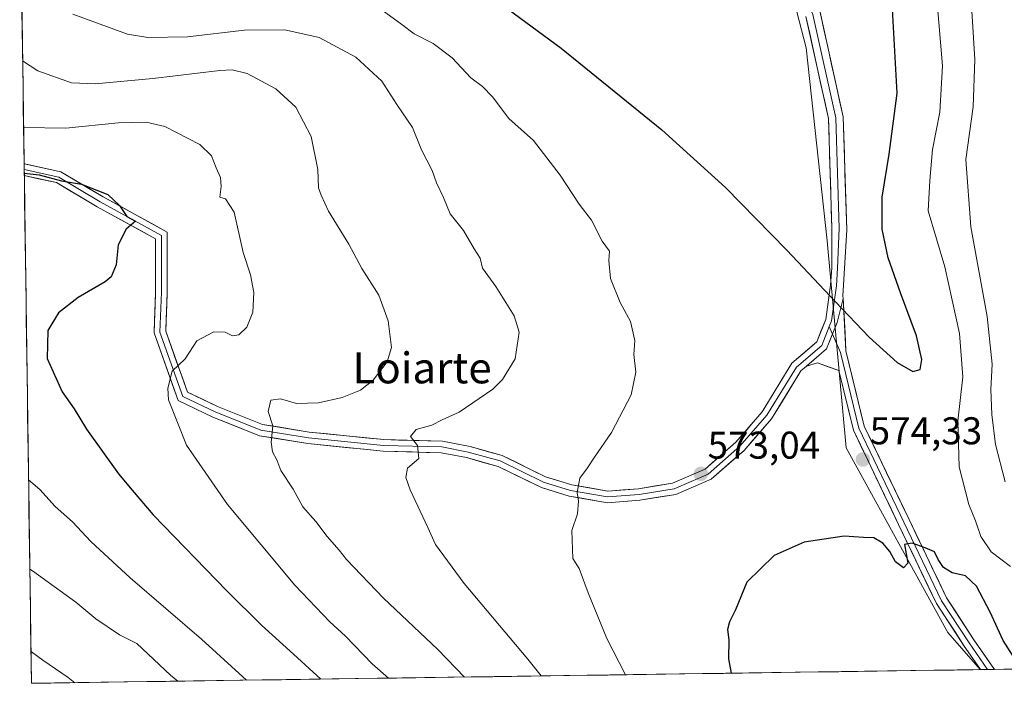
# Model space of a CAD drawing. Units: metres. Extents: x 596791 to 600221, y 4759190 to 4761552.
# Drawn here: x 596820 to 597076, y 4759190 to 4759362 of the extents above; entities that cross this region are included whole.
import ezdxf
from ezdxf.enums import TextEntityAlignment as Align

# ---------------------------------------------------------------- set-up
doc = ezdxf.new("R2010")
doc.units = ezdxf.units.M
doc.header["$MEASUREMENT"] = 0
for name, color, linetype, lineweight in [('Arbolado forestal CxS', 92, 'Continuous', 0), ('Carátula', 7, 'Continuous', 5), ('Curva de nivel maestra', 36, 'Continuous', 30), ('Curva de nivel normal', 36, 'Continuous', 0), ('Entidad de ámbito territorial CxS', 92, 'Continuous', 0), ('Layer 0', 7, 'Continuous', 0), ('Municipio CxS', 142, 'Continuous', 0), ('Punto de cota en terreno', 7, 'Continuous', 0), ('Rótulo de punto de cota en terreno', 19, 'Continuous', 0), ('Texto cartográfico', 19, 'Continuous', 0)]:
    doc.layers.add(name, color=color, linetype=linetype, lineweight=lineweight)
doc.styles.add('Arial', font='txt', dxfattribs={"height": 0.2})

# ---------------------------------------------------------------- blocks, each defined once
blk = doc.blocks.new('*U168')
at = {"layer": 'Curva de nivel normal', "color": 36, "linetype": 'Continuous', "lineweight": 0}
for points in [[(597077.11, 4759220, 570), (597072.14, 4759223.74, 570), (597069.48, 4759227.73, 570), (597068.1, 4759231.78, 570), (597066.32, 4759236, 570), (597063.85, 4759245.8, 570), (597063.5, 4759257.65, 570), (597064.76, 4759269.12, 570), (597063.95, 4759280.32, 570), (597060.14, 4759297.64, 570), (597055.78, 4759312.12, 570), (597056.23, 4759319.98, 570), (597056.96, 4759327.98, 570), (597058.86, 4759337.65, 570), (597059.48, 4759349.68, 570), (597058.01, 4759367.1, 570)], [(596914.34, 4759364.08, 570), (596919.46, 4759360.4, 570), (596922.66, 4759357.94, 570), (596927.51, 4759355.46, 570), (596932.49, 4759351.77, 570), (596937.27, 4759346.55, 570), (596940.36, 4759344.31, 570), (596942.9, 4759341.69, 570), (596947.13, 4759336.08, 570), (596953.54, 4759330.32, 570), (596960.48, 4759321.32, 570), (596965.38, 4759313.87, 570), (596968.54, 4759309.71, 570), (596971.29, 4759304.24, 570), (596973.26, 4759301.69, 570), (596973.04, 4759299.22, 570), (596973.46, 4759294.55, 570), (596975.97, 4759288.37, 570), (596978.67, 4759283.44, 570), (596979.81, 4759278.55, 570), (596979.57, 4759274.86, 570), (596980.02, 4759270.3, 570), (596978.82, 4759264.46, 570), (596973.77, 4759254.66, 570), (596969.33, 4759248.32, 570), (596967.55, 4759245.57, 570), (596965.57, 4759242.83, 570), (596964.87, 4759239.15, 570), (596965.23, 4759236.92, 570), (596964.92, 4759233.6, 570), (596963.48, 4759229.32, 570), (596963.7, 4759222, 570), (596965.41, 4759219.44, 570), (596967.67, 4759213.15, 570), (596972.5, 4759201.34, 570), (596977.3628, 4759191.914, 570)]]:
    blk.add_polyline3d(points, dxfattribs=at)
blk = doc.blocks.new('*U170')
at = {"layer": 'Curva de nivel normal', "color": 36, "linetype": 'Continuous', "lineweight": 0}
blk.add_polyline3d([(596822.7, 4759242.46, 545), (596825.58, 4759239.9, 545), (596829.6, 4759235.54, 545), (596834.06, 4759231.54, 545), (596838.83, 4759226.43, 545), (596849.06, 4759217.04, 545), (596867.48, 4759201.14, 545), (596879.17, 4759190.5, 545)], dxfattribs=at)
blk = doc.blocks.new('*U174')
at = {"layer": 'Curva de nivel normal', "color": 36, "linetype": 'Continuous', "lineweight": 0}
blk.add_polyline3d([(596821.17, 4759351.01, 560), (596825.14, 4759348.36, 560), (596833.8, 4759345.27, 560), (596839.97, 4759345.01, 560), (596854.92, 4759346.39, 560), (596872.24, 4759348.52, 560), (596875.43, 4759348.67, 560), (596879.38, 4759347.66, 560), (596886.81, 4759343.72, 560), (596891.95, 4759338.98, 560), (596895.94, 4759331.36, 560), (596897.63, 4759322.79, 560), (596897.8, 4759318.08, 560), (596898.54, 4759316.15, 560), (596900.42, 4759312.04, 560), (596905.65, 4759303.48, 560), (596909.04, 4759297.18, 560), (596913.44, 4759290.27, 560), (596915.88, 4759283.61, 560), (596916.73, 4759276.71, 560), (596915.64, 4759272.97, 560), (596912.02, 4759268.28, 560), (596908.7, 4759265.64, 560), (596903.94, 4759263.74, 560), (596897.82, 4759262.38, 560), (596892.16, 4759262.21, 560), (596888.02, 4759263.39, 560), (596885.45, 4759263.08, 560), (596884.77, 4759260.14, 560), (596886.02, 4759256.37, 560), (596885.6, 4759252.14, 560), (596885.9, 4759249.65, 560), (596887.03, 4759247.6, 560), (596888.11, 4759244.82, 560), (596891.26, 4759239.99, 560), (596893.73, 4759235.44, 560), (596897.1, 4759231.62, 560), (596900.11, 4759227.78, 560), (596903.22, 4759224.17, 560), (596905.06, 4759221.76, 560), (596914.71, 4759211.74, 560), (596928.72, 4759198.46, 560), (596935.69, 4759191.31, 560)], dxfattribs=at)
blk = doc.blocks.new('*U182')
at = {"layer": 'Curva de nivel normal', "color": 36, "linetype": 'Continuous', "lineweight": 0}
blk.add_polyline3d([(596861.34, 4759190.24, 540), (596859.5, 4759191.82, 540), (596850.75, 4759200.04, 540), (596846.29, 4759202.24, 540), (596840.14, 4759206.43, 540), (596834.98, 4759210.71, 540), (596823.72, 4759218.81, 540), (596823.03, 4759219.26, 540)], dxfattribs=at)
blk = doc.blocks.new('*U190')
at = {"layer": 'Curva de nivel normal', "color": 36, "linetype": 'Continuous', "lineweight": 0}
blk.add_polyline3d([(596834.7, 4759189.86, 535), (596833, 4759191.2, 535), (596826.39, 4759195.72, 535), (596823.42, 4759197.89, 535), (596823.33, 4759197.94, 535)], dxfattribs=at)
blk = doc.blocks.new('*U192')
at = {"layer": 'Curva de nivel normal', "color": 36, "linetype": 'Continuous', "lineweight": 0}
for points in [[(597075.77, 4759241.86, 565), (597073.28, 4759251.54, 565), (597072.31, 4759259.35, 565), (597072.08, 4759265.79, 565), (597072.39, 4759272.35, 565), (597071.07, 4759284.72, 565), (597066.89, 4759307.94, 565), (597065.59, 4759325.42, 565), (597067.43, 4759339.09, 565), (597067.92, 4759351.34, 565), (597066.81, 4759369.65, 565)], [(596834.16, 4759363.05, 565), (596848.32, 4759357.87, 565), (596853.57, 4759357.06, 565), (596863.86, 4759357.22, 565), (596878.64, 4759358.97, 565), (596889.11, 4759359.02, 565), (596898.04, 4759357, 565), (596907.52, 4759351.95, 565), (596914.23, 4759345.74, 565), (596918.1, 4759339.7, 565), (596922.22, 4759333.71, 565), (596924.48, 4759327.89, 565), (596927.31, 4759322.53, 565), (596928.44, 4759319.36, 565), (596930.23, 4759315.59, 565), (596931.93, 4759311.34, 565), (596935.41, 4759306.98, 565), (596938.16, 4759302.3, 565), (596939.68, 4759299.86, 565), (596940.35, 4759297.3, 565), (596943.8, 4759292.47, 565), (596948.5, 4759284.94, 565), (596949.83, 4759280.68, 565), (596948.76, 4759273.78, 565), (596945.5, 4759268.45, 565), (596942.99, 4759265.9, 565), (596934.24, 4759259.91, 565), (596929.91, 4759257.94, 565), (596927.17, 4759256.59, 565), (596923.14, 4759255.45, 565), (596921.71, 4759253.65, 565), (596923.48, 4759251.32, 565), (596923.81, 4759247.98, 565), (596920.9, 4759245.43, 565), (596920.5, 4759243.06, 565), (596921.61, 4759239.79, 565), (596926.12, 4759230.07, 565), (596928.14, 4759225.64, 565), (596935.6, 4759215.59, 565), (596952.05, 4759195.96, 565), (596955.5616, 4759191.6004, 565)]]:
    blk.add_polyline3d(points, dxfattribs=at)
blk = doc.blocks.new('*U195')
at = {"layer": 'Curva de nivel normal', "color": 36, "linetype": 'Continuous', "lineweight": 0}
blk.add_polyline3d([(596915.99, 4759191.03, 555), (596911.71, 4759194.76, 555), (596904.83, 4759201.91, 555), (596900.76, 4759205.59, 555), (596891.68, 4759215.12, 555), (596874.25, 4759235.99, 555), (596863.65, 4759251.42, 555), (596859, 4759263.12, 555), (596858.75, 4759266.19, 555), (596859.88, 4759270.56, 555), (596863.32, 4759273.76, 555), (596866.29, 4759278.44, 555), (596870.73, 4759280.8, 555), (596873.62, 4759280.71, 555), (596875.58, 4759279.73, 555), (596877.15, 4759279.95, 555), (596879.22, 4759281.98, 555), (596880.8, 4759285.9, 555), (596881.04, 4759290.97, 555), (596880.22, 4759295.56, 555), (596878.31, 4759301.35, 555), (596875.94, 4759311.77, 555), (596873.73, 4759315.23, 555), (596872.22, 4759315.69, 555), (596872.62, 4759318.44, 555), (596872.47, 4759320.75, 555), (596871.31, 4759323.26, 555), (596870.13, 4759326.41, 555), (596867.04, 4759329.32, 555), (596858.02, 4759333.96, 555), (596853.16, 4759335.06, 555), (596845.96, 4759334.95, 555), (596832.34, 4759333.54, 555), (596821.41, 4759333.75, 555)], dxfattribs=at)
blk = doc.blocks.new('*U196')
at = {"layer": 'Curva de nivel maestra', "color": 36, "linetype": 'Continuous', "lineweight": 30}
blk.add_polyline3d([(596821.58, 4759321.89, 550), (596825.49, 4759321.41, 550), (596831.24, 4759319.91, 550), (596836.45, 4759319.06, 550), (596843.22, 4759316.38, 550), (596846.3, 4759313.5, 550), (596848.18, 4759310.66, 550), (596850.44, 4759309.47, 550), (596848.02, 4759307.34, 550), (596845.91, 4759303.34, 550), (596845.44, 4759298.09, 550), (596844.08, 4759295.05, 550), (596842.59, 4759293.68, 550), (596835.57, 4759289.65, 550), (596830.47, 4759285.65, 550), (596827.69, 4759281.12, 550), (596827.51, 4759273.9, 550), (596831.37, 4759265.19, 550), (596834.55, 4759260.84, 550), (596837.72, 4759255.52, 550), (596846.02, 4759244, 550), (596849.56, 4759239.7, 550), (596855.01, 4759233.33, 550), (596874.04, 4759213.65, 550), (596883.05, 4759204.79, 550), (596891.32, 4759197.27, 550), (596898.42, 4759190.78, 550)], dxfattribs=at)
blk = doc.blocks.new('5PATER')
at = {"layer": 'Carátula', "linetype": 'Continuous', "lineweight": 5}
h = blk.add_hatch(color=250, dxfattribs=at)
edge = h.paths.add_edge_path()
edge.add_ellipse((0, 0.01), major_axis=(-1.33, -1.34), ratio=0.999422, start_angle=0, end_angle=360)

msp = doc.modelspace()

# ---------------------------------------------------------------- linework, layer by layer
at = {"layer": 'Arbolado forestal CxS', "color": 92, "linetype": 'Continuous', "lineweight": 0}
for points in [[(597001.42, 4759442.41, 580.88), (597024.18, 4759354.31, 577.65), (597029.61, 4759304.37, 575.23), (597034.6, 4759250.73, 574.41), (597060.87, 4759202.87, 576.21), (597069.3, 4759193.24, 576.09), (596823.45, 4759189.7, 532.93), (596823.45, 4759189.7, 532.93), (596820.4, 4759405.11, 568.64)], [(597124.25, 4759194.03, 554.11), (597069.3, 4759193.24, 576.09), (597069.3, 4759193.24, 576.09), (597060.87, 4759202.87, 576.21), (597034.6, 4759250.73, 574.41), (597029.61, 4759304.37, 575.23), (597024.18, 4759354.31, 577.65), (597001.42, 4759442.41, 580.88)], [(597001.42, 4759442.41, 580.88), (597024.18, 4759354.31, 577.65), (597029.61, 4759304.37, 575.23), (597034.6, 4759250.73, 574.41), (597060.87, 4759202.87, 576.21), (597069.3, 4759193.24, 576.09)], [(597001.42, 4759442.41, 580.88), (597024.18, 4759354.31, 577.65), (597029.61, 4759304.37, 575.23), (597034.6, 4759250.73, 574.41), (597060.87, 4759202.87, 576.21), (597069.3, 4759193.24, 576.09)], [(596820.4, 4759405.11, 568.64), (596823.45, 4759189.7, 532.93)], [(597124.25, 4759194.03, 554.11), (597069.3, 4759193.24, 576.09)], [(597069.3, 4759193.24, 576.09), (596823.45, 4759189.7, 532.93)]]:
    msp.add_polyline3d(points, dxfattribs=at)
at = {"layer": 'Curva de nivel maestra', "color": 36, "linetype": 'Continuous', "lineweight": 30}
for points in [[(596925.7, 4759380.1, 575), (596960.7, 4759354.29, 575), (596986.83, 4759333.14, 575), (597003.33, 4759318.17, 575), (597019.22, 4759301.94, 575), (597031.79, 4759288.53, 575), (597040.53, 4759279.39, 575), (597047.79, 4759272.79, 575), (597051.84, 4759270.51, 575), (597053.72, 4759271.02, 575), (597054.2, 4759273.64, 575), (597052.74, 4759279.77, 575), (597048.66, 4759290.86, 575), (597045.46, 4759299.9, 575), (597043.85, 4759307.41, 575), (597043.88, 4759315.64, 575), (597045.72, 4759326.78, 575), (597047.74, 4759342.64, 575), (597046.5, 4759365.9, 575)], [(597079.86, 4759193.48, 575), (597075.2, 4759200.81, 575), (597071.87, 4759208.16, 575), (597068.3, 4759214.91, 575), (597065.48, 4759217.51, 575), (597062.04, 4759218.31, 575), (597059.76, 4759219.7, 575), (597058.37, 4759221.74, 575), (597057.45, 4759223.77, 575), (597055.03, 4759224.79, 575), (597051.68, 4759226.01, 575), (597049.7, 4759225.65, 575), (597050.53, 4759220.86, 575), (597049.45, 4759219.58, 575), (597047.37, 4759221.2, 575), (597045.87, 4759223.82, 575), (597044.07, 4759226.04, 575), (597041.69, 4759227.4, 575), (597039.01, 4759227.44, 575), (597034.08, 4759227.85, 575), (597023.66, 4759226.3, 575), (597015.89, 4759222.84, 575), (597008.82, 4759215.87, 575), (597005.84, 4759208.7, 575), (597004.34, 4759205.65, 575), (597003.83, 4759203.65, 575), (597004.16, 4759201, 575), (597004.11, 4759196.05, 575), (597004.75, 4759192.31, 575)]]:
    msp.add_polyline3d(points, dxfattribs=at)
at = {"layer": 'Entidad de ámbito territorial CxS', "color": 92, "linetype": 'Continuous', "lineweight": 0}
msp.add_polyline3d([(597077.45, 4759193.35, 575.54), (597072.47, 4759193.28, 576.06), (597067.49, 4759193.21, 575.97), (597062.51, 4759193.14, 576.59), (597057.53, 4759193.07, 576.83), (597052.55, 4759193, 576.87), (597047.57, 4759192.92, 576.85), (597042.59, 4759192.85, 576.77), (597037.61, 4759192.78, 576.68), (597032.63, 4759192.71, 576.61), (597027.65, 4759192.64, 576.5), (597022.67, 4759192.57, 576.31), (597017.69, 4759192.49, 576.04), (597012.71, 4759192.42, 575.71), (597007.72, 4759192.35, 575.31), (597002.74, 4759192.28, 574.77), (596997.76, 4759192.21, 574.21), (596992.78, 4759192.14, 573.51), (596987.8, 4759192.06, 572.43), (596982.82, 4759191.99, 571.29), (596977.84, 4759191.92, 570.04), (596972.86, 4759191.85, 568.91), (596967.88, 4759191.78, 567.74), (596962.9, 4759191.71, 566.5), (596957.92, 4759191.63, 565.36), (596952.94, 4759191.56, 564.14), (596947.96, 4759191.49, 563.01), (596942.98, 4759191.42, 561.77), (596938, 4759191.35, 560.45), (596933.02, 4759191.28, 559), (596928.04, 4759191.2, 557.71), (596923.06, 4759191.13, 556.54), (596918.08, 4759191.06, 555.27), (596913.1, 4759190.99, 554.16), (596908.12, 4759190.92, 552.67), (596903.14, 4759190.85, 551.34), (596898.16, 4759190.77, 549.93), (596893.18, 4759190.7, 548.49), (596888.2, 4759190.63, 547.33), (596883.21, 4759190.56, 546.01), (596878.23, 4759190.49, 544.4), (596873.25, 4759190.42, 542.94), (596868.27, 4759190.34, 541.65), (596863.29, 4759190.27, 540.38), (596858.31, 4759190.2, 539.19), (596853.33, 4759190.13, 538.13), (596848.35, 4759190.06, 537.27), (596843.37, 4759189.99, 536.5), (596838.39, 4759189.91, 535.62), (596833.41, 4759189.84, 534.75), (596828.43, 4759189.77, 533.99), (596823.45, 4759189.7, 533.23), (596823.45, 4759189.7, 533.23), (596823.38, 4759194.68, 534.29), (596823.31, 4759199.66, 535.4), (596823.24, 4759204.64, 536.44), (596823.17, 4759209.62, 537.56), (596823.1, 4759214.59, 538.69), (596823.03, 4759219.57, 539.88), (596822.96, 4759224.55, 541.25), (596822.89, 4759229.53, 542.33), (596822.82, 4759234.51, 543.53), (596822.75, 4759239.49, 544.5), (596822.67, 4759244.47, 545.34), (596822.6, 4759249.45, 546.32), (596822.53, 4759254.43, 547.14), (596822.46, 4759259.4, 547.74), (596822.39, 4759264.38, 548.33), (596822.32, 4759269.36, 548.68), (596822.25, 4759274.34, 549), (596822.18, 4759279.32, 548.9), (596822.11, 4759284.3, 548.45), (596822.04, 4759289.28, 547.63), (596821.97, 4759294.26, 546.99), (596821.9, 4759299.23, 546.82), (596821.83, 4759304.21, 547.12), (596821.76, 4759309.19, 547.93), (596821.69, 4759314.17, 549.22), (596821.62, 4759319.15, 549.68), (596821.55, 4759324.13, 550.65), (596821.48, 4759329.11, 553.42), (596821.41, 4759334.09, 555.14), (596821.34, 4759339.07, 556.63), (596821.27, 4759344.04, 558.25), (596821.19, 4759349.02, 559.57), (596821.12, 4759354, 560.78), (596821.05, 4759358.98, 561.85), (596820.98, 4759363.96, 563.02)], dxfattribs=at)
at = {"layer": 'Layer 0', "linetype": 'Continuous', "lineweight": 0}
for points in [[(597045.46, 4759653.68), (597054.84, 4759641.54), (597065.07, 4759624.91), (597070.02, 4759615.01), (597073.05, 4759603.97), (597074.12, 4759592.19), (597075.19, 4759576.62), (597073.27, 4759554.85), (597070.5, 4759540.8), (597066.05, 4759519.82), (597059.26, 4759491.6), (597052.28, 4759470.45), (597046.56, 4759443.57), (597040.82, 4759425.48), (597034.86, 4759410.15), (597026.86, 4759393.3), (597019.18, 4759387.43), (597016.07, 4759386.68), (597021.2, 4759379.26), (597027.78, 4759363.61), (597033.77, 4759336.49), (597034.72, 4759307.21), (597033.71, 4759290.06), (597033.75, 4759289.4)], [(597013.26, 4759387.39), (597019.53, 4759378.34), (597025.96, 4759363.03), (597031.87, 4759336.25), (597032.74, 4759307.55), (597032.3, 4759297.29), (597032.02, 4759292.7), (597030.75, 4759283.6), (597030.16, 4759282.11)], [(596821.54, 4759324.33), (596831.06, 4759322.25), (596841.99, 4759315.74), (596858.62, 4759306.6), (596858.62, 4759291), (596858.24, 4759280.94), (596863.88, 4759265.12), (596871.62, 4759261.44), (596883.32, 4759256.76), (596895.42, 4759254.81), (596914.77, 4759252.83), (596929.92, 4759252.44), (596937.12, 4759251.04), (596945.46, 4759248.71), (596956.69, 4759243.2), (596963.47, 4759241.14), (596972.83, 4759239.5), (596980.72, 4759240.11), (596989.58, 4759241.55), (596997.98, 4759245.2), (597005.98, 4759252.17), (597012.81, 4759260.04), (597020.49, 4759272.63), (597026.96, 4759278.15), (597029.29, 4759283.99), (597030.53, 4759292.85), (597030.8, 4759297.38), (597030.84, 4759307.75), (597029.98, 4759336.01), (597024.14, 4759362.45)], [(596821.54, 4759324.33), (596821.57, 4759322.79)], [(596821.57, 4759322.79), (596821.59, 4759321.25)], [(596821.57, 4759322.79), (596830.51, 4759320.84), (596841.25, 4759314.44), (596857.12, 4759305.71), (596857.12, 4759291.02), (596856.73, 4759280.71), (596862.68, 4759264.04), (596871.02, 4759260.07), (596882.92, 4759255.31), (596895.22, 4759253.32), (596914.67, 4759251.34), (596929.75, 4759250.94), (596936.64, 4759249.61), (596944.92, 4759247.3), (596956.14, 4759241.8), (596963.12, 4759239.68), (596972.75, 4759237.99), (596980.9, 4759238.62), (596990.01, 4759240.1), (596998.79, 4759243.91), (597007.04, 4759251.11), (597014.03, 4759259.15), (597021.65, 4759271.64), (597028.21, 4759277.25), (597030.16, 4759282.11)], [(597024.28, 4759271.91), (597022.81, 4759270.66), (597015.24, 4759258.26), (597008.11, 4759250.05), (596999.6, 4759242.63), (596990.43, 4759238.65), (596981.08, 4759237.13), (596972.68, 4759236.48), (596962.78, 4759238.22), (596955.59, 4759240.4), (596944.38, 4759245.89), (596936.17, 4759248.17), (596929.59, 4759249.44), (596914.58, 4759249.84), (596895.03, 4759251.83), (596882.52, 4759253.85), (596870.41, 4759258.69), (596861.48, 4759262.95), (596855.22, 4759280.47), (596855.62, 4759291.05), (596855.62, 4759304.82), (596840.5, 4759313.14), (596829.95, 4759319.43), (596821.59, 4759321.25)], [(597033.75, 4759289.4), (597032.21, 4759283.21), (597029.47, 4759276.35), (597024.28, 4759271.91)], [(597033.75, 4759289.4), (597034.51, 4759275.88), (597039.26, 4759256.33), (597050.84, 4759232.13), (597060.58, 4759211.84), (597067.66, 4759200.99), (597073.01, 4759193.29)], [(597030.16, 4759282.11), (597031, 4759280.18)], [(597031, 4759280.18), (597033.08, 4759275.4), (597037.84, 4759255.82), (597049.48, 4759231.48), (597059.27, 4759211.1), (597066.42, 4759200.15), (597071.21, 4759193.26)], [(597069.4, 4759193.24), (597065.17, 4759199.31), (597057.96, 4759210.37), (597048.13, 4759230.83), (597036.42, 4759255.31), (597032.67, 4759270.75), (597027.15, 4759272.7), (597024.28, 4759271.91)], [(597071.21, 4759193.26), (597069.4, 4759193.24)], [(597073.01, 4759193.29), (597071.21, 4759193.26)]]:
    msp.add_lwpolyline(points, dxfattribs=at)
msp.add_polyline3d([(597027.78, 4759363.61, 578.55), (597028.78, 4759359.09, 578.14), (597029.77, 4759354.57, 577.95), (597030.77, 4759350.05, 577.5), (597031.77, 4759345.53, 577.22), (597032.77, 4759341.01, 577.06), (597033.77, 4759336.49, 576.81), (597033.93, 4759331.61, 576.59), (597034.09, 4759326.73, 576.28), (597034.24, 4759321.85, 576.01), (597034.4, 4759316.97, 575.74), (597034.56, 4759312.09, 575.55), (597034.72, 4759307.21, 575.39), (597034.47, 4759302.92, 575.31), (597034.22, 4759298.63, 575.25), (597033.97, 4759294.34, 575.15), (597033.71, 4759290.06, 575.06), (597033.75, 4759289.4, 575.04), (597032.98, 4759286.3, 575), (597032.21, 4759283.21, 574.95), (597030.84, 4759279.78, 574.82), (597029.47, 4759276.35, 574.64), (597026.87, 4759274.13, 574.44), (597026.14, 4759273.5, 574.38), (597024.28, 4759271.91, 574.2), (597022.81, 4759270.66, 574.06), (597020.29, 4759266.53, 573.92), (597017.77, 4759262.39, 573.79), (597015.24, 4759258.26, 573.71), (597012.87, 4759255.53, 573.68), (597010.49, 4759252.79, 573.61), (597008.11, 4759250.05, 573.5), (597005.27, 4759247.57, 573.47), (597002.44, 4759245.1, 573.36), (596999.6, 4759242.63, 573.14), (596995.02, 4759240.64, 572.9), (596990.43, 4759238.65, 572.54), (596985.76, 4759237.89, 572.2), (596981.08, 4759237.13, 571.77), (596976.88, 4759236.8, 571.48), (596972.68, 4759236.48, 570.91), (596969.38, 4759237.06, 570.48), (596966.08, 4759237.64, 570.09), (596962.78, 4759238.22, 569.7), (596959.18, 4759239.31, 569.22), (596955.59, 4759240.4, 568.76), (596951.85, 4759242.23, 568.28), (596948.12, 4759244.06, 567.83), (596944.38, 4759245.89, 567.4), (596940.28, 4759247.03, 566.89), (596936.17, 4759248.17, 566.35), (596932.88, 4759248.81, 565.83), (596929.59, 4759249.44, 565.42), (596925.84, 4759249.54, 564.99), (596922.08, 4759249.64, 564.56), (596918.33, 4759249.74, 564.12), (596914.58, 4759249.84, 563.73), (596909.69, 4759250.34, 563.26), (596904.8, 4759250.84, 562.68), (596899.92, 4759251.33, 562.01), (596895.03, 4759251.83, 561.26), (596890.86, 4759252.51, 560.57), (596886.69, 4759253.18, 560.01), (596882.52, 4759253.85, 559.39), (596878.48, 4759255.46, 558.46), (596874.45, 4759257.08, 557.69), (596870.41, 4759258.69, 557.15), (596865.94, 4759260.82, 556.36), (596861.48, 4759262.95, 555.58), (596859.91, 4759267.33, 555.12), (596858.35, 4759271.71, 554.7), (596856.78, 4759276.09, 554.25), (596855.22, 4759280.47, 553.74), (596855.35, 4759284, 553.27), (596855.49, 4759287.53, 552.79), (596855.62, 4759291.05, 552.31), (596855.62, 4759295.64, 551.71), (596855.62, 4759300.23, 551.16), (596855.62, 4759304.82, 550.77), (596851.84, 4759306.9, 550.27), (596848.06, 4759308.98, 549.96), (596844.28, 4759311.06, 549.72), (596840.5, 4759313.14, 549.31), (596836.98, 4759315.23, 549.4), (596833.47, 4759317.33, 549.58), (596829.95, 4759319.43, 549.88), (596825.25, 4759320.45, 549.87), (596821.59, 4759321.25, 549.97), (596821.54, 4759324.33, 550.76), (596821.74, 4759324.29, 550.75), (596826.4, 4759323.27, 550.58), (596831.06, 4759322.25, 550.78), (596834.71, 4759320.08, 550.09), (596838.35, 4759317.91, 549.7), (596841.99, 4759315.74, 549.73), (596846.15, 4759313.46, 549.93), (596850.31, 4759311.17, 550.36), (596854.47, 4759308.88, 550.61), (596858.62, 4759306.6, 551.33), (596858.62, 4759302.7, 551.32), (596858.62, 4759298.8, 551.69), (596858.62, 4759294.9, 552.07), (596858.62, 4759291, 552.47), (596858.5, 4759287.64, 552.85), (596858.37, 4759284.29, 553.34), (596858.24, 4759280.94, 553.75), (596859.65, 4759276.98, 554.24), (596861.06, 4759273.03, 554.85), (596862.47, 4759269.08, 555.37), (596863.88, 4759265.12, 555.78), (596867.75, 4759263.28, 556.34), (596871.62, 4759261.44, 556.91), (596875.52, 4759259.88, 557.84), (596879.42, 4759258.32, 558.42), (596883.32, 4759256.76, 559.39), (596887.36, 4759256.11, 560.19), (596891.39, 4759255.46, 560.63), (596895.42, 4759254.81, 561.38), (596900.26, 4759254.32, 562.04), (596905.09, 4759253.82, 562.71), (596909.93, 4759253.33, 563.37), (596914.77, 4759252.83, 563.97), (596918.55, 4759252.73, 564.45), (596922.34, 4759252.64, 564.92), (596926.13, 4759252.54, 565.38), (596929.92, 4759252.44, 565.64), (596933.52, 4759251.74, 566.03), (596937.12, 4759251.04, 566.52), (596941.29, 4759249.87, 566.95), (596945.46, 4759248.71, 567.47), (596949.2, 4759246.87, 567.9), (596952.95, 4759245.03, 568.36), (596956.69, 4759243.2, 568.89), (596960.08, 4759242.17, 569.34), (596963.47, 4759241.14, 569.75), (596968.15, 4759240.32, 570.33), (596972.83, 4759239.5, 570.94), (596976.78, 4759239.8, 571.42), (596980.72, 4759240.11, 571.75), (596985.15, 4759240.83, 572.18), (596989.58, 4759241.55, 572.63), (596993.78, 4759243.37, 572.95), (596997.98, 4759245.2, 573.08), (597000.65, 4759247.52, 573.43), (597003.31, 4759249.85, 573.51), (597005.98, 4759252.17, 573.51), (597008.26, 4759254.79, 573.52), (597010.54, 4759257.42, 573.55), (597012.81, 4759260.04, 573.66), (597015.37, 4759264.24, 573.74), (597017.93, 4759268.43, 573.86), (597020.49, 4759272.63, 574.01), (597023.72, 4759275.39, 574.33), (597026.96, 4759278.15, 574.59), (597028.12, 4759281.07, 574.68), (597029.29, 4759283.99, 574.79), (597029.91, 4759288.42, 574.9), (597030.53, 4759292.85, 575.12), (597030.8, 4759297.38, 575.24), (597030.81, 4759300.84, 575.33), (597030.82, 4759304.29, 575.41), (597030.84, 4759307.75, 575.47), (597030.69, 4759312.46, 575.63), (597030.55, 4759317.17, 575.85), (597030.41, 4759321.88, 576.03), (597030.27, 4759326.59, 576.19), (597030.12, 4759331.3, 576.43), (597029.98, 4759336.01, 576.72), (597029.01, 4759340.42, 576.94), (597028.03, 4759344.83, 577.12), (597027.06, 4759349.23, 577.36), (597026.09, 4759353.64, 577.91), (597025.11, 4759358.05, 578.14), (597024.14, 4759362.45, 578.47)], dxfattribs=at)
msp.add_polyline3d([(597073.01, 4759193.29, 576.04), (597069.4, 4759193.24, 576.03), (597068, 4759195.25, 576.02), (597065.17, 4759199.31, 576.04), (597062.77, 4759203, 575.99), (597060.37, 4759206.68, 575.85), (597057.96, 4759210.37, 575.57), (597056, 4759214.46, 575.45), (597054.03, 4759218.55, 575.14), (597052.06, 4759222.64, 575.03), (597050.1, 4759226.74, 574.81), (597048.13, 4759230.83, 574.63), (597046.18, 4759234.91, 574.67), (597044.23, 4759238.99, 574.43), (597042.28, 4759243.07, 574.38), (597040.32, 4759247.15, 574.42), (597038.37, 4759251.23, 574.33), (597036.42, 4759255.31, 574.24), (597035.48, 4759259.17, 574.31), (597034.54, 4759263.03, 574.37), (597033.61, 4759266.89, 574.42), (597032.67, 4759270.75, 574.52), (597029.91, 4759271.72, 574.47), (597027.15, 4759272.7, 574.39), (597024.28, 4759271.91, 574.16), (597026.14, 4759273.5, 574.37), (597026.87, 4759274.13, 574.45), (597029.47, 4759276.35, 574.64), (597030.84, 4759279.78, 574.82), (597032.21, 4759283.21, 574.95), (597032.98, 4759286.3, 575), (597033.75, 4759289.4, 575.04), (597034, 4759284.89, 574.97), (597034.26, 4759280.38, 574.85), (597034.51, 4759275.88, 574.69), (597035.46, 4759271.97, 574.56), (597036.41, 4759268.06, 574.49), (597037.36, 4759264.15, 574.45), (597038.31, 4759260.24, 574.33), (597039.26, 4759256.33, 574.33), (597041.19, 4759252.29, 574.45), (597043.12, 4759248.26, 574.42), (597045.05, 4759244.23, 574.41), (597046.98, 4759240.19, 574.56), (597048.91, 4759236.16, 574.66), (597050.84, 4759232.13, 574.71), (597052.79, 4759228.07, 574.81), (597054.74, 4759224.01, 575.02), (597056.68, 4759219.96, 575.22), (597058.63, 4759215.9, 575.42), (597060.58, 4759211.84, 575.71), (597062.94, 4759208.22, 575.81), (597065.3, 4759204.61, 575.92), (597067.66, 4759200.99, 575.98), (597070.49, 4759196.93, 576.06), (597073.01, 4759193.29, 576.04)], close=True, dxfattribs=at)
at = {"layer": 'Municipio CxS', "color": 142, "linetype": 'Continuous', "lineweight": 0}
msp.add_polyline3d([(597077.45, 4759193.35, 575.54), (597072.47, 4759193.28, 576.06), (597067.49, 4759193.21, 575.97), (597062.51, 4759193.14, 576.59), (597057.53, 4759193.07, 576.83), (597052.55, 4759193, 576.87), (597047.57, 4759192.92, 576.85), (597042.59, 4759192.85, 576.77), (597037.61, 4759192.78, 576.68), (597032.63, 4759192.71, 576.61), (597027.65, 4759192.64, 576.5), (597022.67, 4759192.57, 576.31), (597017.69, 4759192.49, 576.04), (597012.71, 4759192.42, 575.71), (597007.72, 4759192.35, 575.31), (597002.74, 4759192.28, 574.77), (596997.76, 4759192.21, 574.21), (596992.78, 4759192.14, 573.51), (596987.8, 4759192.06, 572.43), (596982.82, 4759191.99, 571.29), (596977.84, 4759191.92, 570.04), (596972.86, 4759191.85, 568.91), (596967.88, 4759191.78, 567.74), (596962.9, 4759191.71, 566.5), (596957.92, 4759191.63, 565.36), (596952.94, 4759191.56, 564.14), (596947.96, 4759191.49, 563.01), (596942.98, 4759191.42, 561.77), (596938, 4759191.35, 560.45), (596933.02, 4759191.28, 559), (596928.04, 4759191.2, 557.71), (596923.06, 4759191.13, 556.54), (596918.08, 4759191.06, 555.27), (596913.1, 4759190.99, 554.16), (596908.12, 4759190.92, 552.67), (596903.14, 4759190.85, 551.34), (596898.16, 4759190.77, 549.93), (596893.18, 4759190.7, 548.49), (596888.2, 4759190.63, 547.33), (596883.21, 4759190.56, 546.01), (596878.23, 4759190.49, 544.4), (596873.25, 4759190.42, 542.94), (596868.27, 4759190.34, 541.65), (596863.29, 4759190.27, 540.38), (596858.31, 4759190.2, 539.19), (596853.33, 4759190.13, 538.13), (596848.35, 4759190.06, 537.27), (596843.37, 4759189.99, 536.5), (596838.39, 4759189.91, 535.62), (596833.41, 4759189.84, 534.75), (596828.43, 4759189.77, 533.99), (596823.45, 4759189.7, 533.23), (596823.45, 4759189.7, 533.23), (596823.38, 4759194.7, 534.29), (596823.31, 4759199.69, 535.41), (596823.24, 4759204.69, 536.45), (596823.17, 4759209.69, 537.57), (596823.1, 4759214.68, 538.71), (596823.03, 4759219.68, 539.91), (596822.95, 4759224.68, 541.27), (596822.88, 4759229.67, 542.36), (596822.81, 4759234.67, 543.56), (596822.74, 4759239.67, 544.53), (596822.67, 4759244.66, 545.38), (596822.6, 4759249.66, 546.36), (596822.53, 4759254.66, 547.17), (596822.46, 4759259.65, 547.78), (596822.39, 4759264.65, 548.34), (596822.32, 4759269.65, 548.7), (596822.25, 4759274.64, 549), (596822.18, 4759279.64, 548.87), (596822.11, 4759284.64, 548.39), (596822.04, 4759289.63, 547.58), (596821.96, 4759294.63, 546.98), (596821.89, 4759299.63, 546.84), (596821.82, 4759304.62, 547.18), (596821.75, 4759309.62, 548.05), (596821.68, 4759314.62, 549.26), (596821.61, 4759319.61, 549.75), (596821.54, 4759324.61, 550.93), (596821.47, 4759329.61, 553.6), (596821.4, 4759334.6, 555.29), (596821.33, 4759339.6, 556.81), (596821.26, 4759344.6, 558.4), (596821.19, 4759349.59, 559.71), (596821.12, 4759354.59, 560.9), (596821.04, 4759359.59, 562), (596820.97, 4759364.58, 563.15)], dxfattribs=at)

# ---------------------------------------------------------------- block references
at = {"layer": 'Curva de nivel maestra', "color": 36, "linetype": 'Continuous', "lineweight": 30}
msp.add_blockref('*U196', (0, 0), dxfattribs=at)
at = {"layer": 'Curva de nivel normal', "color": 36, "linetype": 'Continuous', "lineweight": 0}
for name in ['*U195', '*U182', '*U190', '*U174', '*U170', '*U192', '*U168']:
    msp.add_blockref(name, (0, 0), dxfattribs=at)
at = {"layer": 'Punto de cota en terreno', "linetype": 'Continuous', "lineweight": 0}
for p in [(597038.89, 4759247.68, 574.33), (596996.9, 4759243.96, 573.04)]:
    msp.add_blockref('5PATER', p, dxfattribs=at)

# ---------------------------------------------------------------- texts
at = {"layer": 'Rótulo de punto de cota en terreno', "color": 19, "linetype": 'Continuous', "lineweight": 0, "style": 'Arial'}
for s, p in [('574,33', (597040.65, 4759249.44)), ('573,04', (596998.66, 4759245.72))]:
    msp.add_text(s, height=7, dxfattribs=at).set_placement(p, align=Align.BOTTOM_LEFT)
at = {"layer": 'Texto cartográfico', "color": 19, "linetype": 'Continuous', "lineweight": 0, "style": 'Arial'}
msp.add_text('Loiarte', height=8, dxfattribs=at).set_placement((596924.66, 4759271.42), align=Align.MIDDLE_CENTER)

doc.saveas('drawing.dxf')
